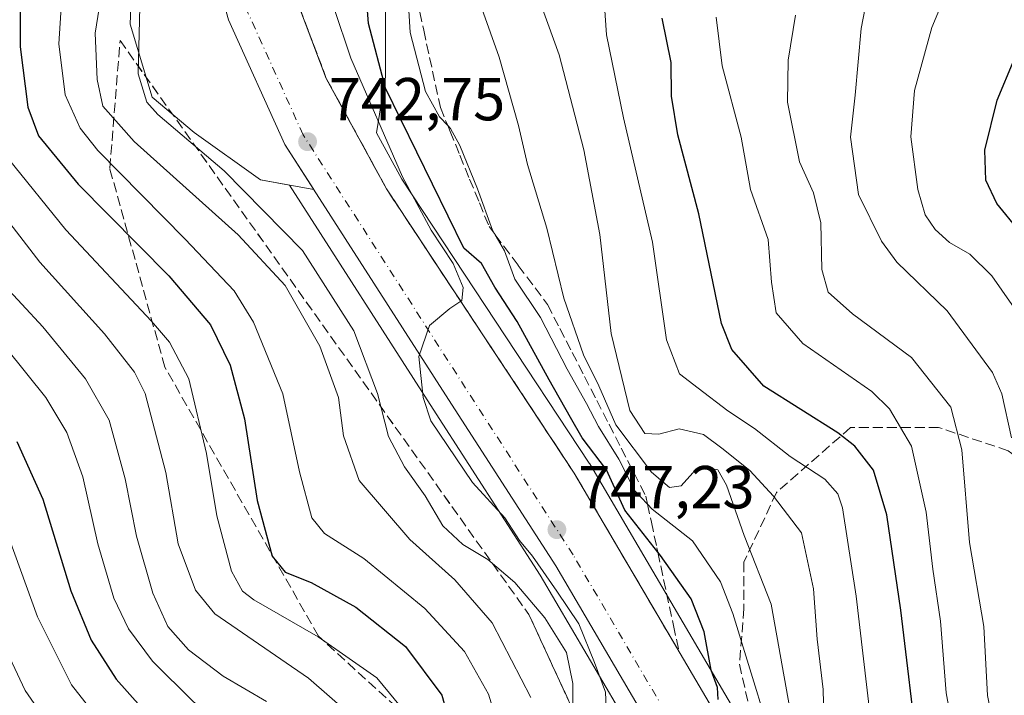
# Model space of a CAD drawing. Units: metres. Extents: x 610226 to 613657, y 4768649 to 4771044.
# Drawn here: x 613110 to 613273, y 4769057 to 4769169 of the extents above; entities that cross this region are included whole.
import ezdxf

# ---------------------------------------------------------------- set-up
doc = ezdxf.new("R2010")
doc.units = ezdxf.units.M
doc.header["$MEASUREMENT"] = 0
doc.linetypes.add('DGN Style 3', pattern=[2.307223458686699, 1.648016756204785, -0.6592067024819142])
doc.linetypes.add('DGN Style 4', pattern=[2.6384748266838614, 1.318413404963828, -0.6592067024819142, 0.001648016756204785, -0.6592067024819142])
for name, color, linetype, lineweight in [('Arbolado forestal CxS', 92, 'Continuous', 0), ('Carretera de calzada única Cxs', 7, 'Continuous', 13), ('Carretera de calzada única eje', 7, 'DGN Style 4', 0), ('Curva de nivel maestra', 30, 'Continuous', 30), ('Curva de nivel normal', 30, 'Continuous', 0), ('Núcleo urbano CxS', 7, 'Continuous', 0), ('Punto de cota en terreno', 7, 'Continuous', 0), ('Rótulo de punto de cota en terreno', 7, 'Continuous', 0), ('Senda', 7, 'DGN Style 3', 0), ('Talud superficial', 30, 'DGN Style 3', 0), ('Área de descanso CxS', 135, 'Continuous', 0)]:
    doc.layers.add(name, color=color, linetype=linetype, lineweight=lineweight)
doc.styles.add('Style-Arial', font='txt')

# ---------------------------------------------------------------- blocks, each defined once
blk = doc.blocks.new('*U15')
at = {"layer": 'Arbolado forestal CxS', "color": 92, "linetype": 'Continuous', "lineweight": 0}
blk.add_polyline3d([(613103.7767000003, 4769237.2389, 716.3395000000019), (613133.3658999996, 4769201.278100001, 733.0930999999982), (613135.3870999999, 4769230.0417, 732.4375), (613135.7613000004, 4769220.4715, 733.6604999999981), (613136.1206999999, 4769202.5001, 735.0190000000002), (613136.1319000004, 4769202.295100001, 735.0590999999987), (613136.4924, 4769198.230000001, 735.966499999995), (613132.3085000003, 4769191.3354, 734.287599999996), (613129.1335000005, 4769179.270300001, 736.5056000000042), (613128.6573000001, 4769168.1578, 737.5108000000037), (613132.3085000003, 4769156.092800001, 739.8129000000046), (613139.2934999998, 4769150.219000001, 740.835699999996), (613150.2472999999, 4769142.440300001, 741.9670999999945), (613155.0060999999, 4769141.5537, 742.5200000000042), (613178.7774999999, 4769104.506300001, 744.5265000000073), (613196.4955000002, 4769077.0659, 743.7455000000047), (613219.8065, 4769037.3893, 749.5852000000014), (613228.9402999999, 4769021.017100001, 751.7939999999944), (613234.4128000002, 4768956.694900001, 756.2252000000008), (613220.2169000005, 4768938.740900001, 758.3812000000034)], dxfattribs=at)
blk = doc.blocks.new('*U16')
at = {"layer": 'Arbolado forestal CxS', "color": 92, "linetype": 'Continuous', "lineweight": 0}
blk.add_polyline3d([(613253.4423000002, 4769012.5101, 754.748900000006), (613204.6868000003, 4769095.4801, 749.0390999999945), (613204.6031, 4769095.613700001, 749.0436999999947), (613173.6234999998, 4769142.507300001, 744.734700000001), (613169.4424000002, 4769150.183300001, 744.2522999999928), (613170.8848000001, 4769159.4266, 748.761799999993), (613170.8848000001, 4769171.8091, 750.9817000000039)], dxfattribs=at)
blk = doc.blocks.new('*U17')
at = {"layer": 'Núcleo urbano CxS', "color": 7, "linetype": 'Continuous', "lineweight": 0}
for points in [[(613170.8848000001, 4769171.8091, 750.9817000000039), (613170.8848000001, 4769159.4266, 748.761799999993), (613169.4424000002, 4769150.183300001, 744.2522999999928), (613173.6234999998, 4769142.507300001, 744.734700000001), (613204.6031, 4769095.613700001, 749.0436999999947), (613204.6868000003, 4769095.4801, 749.0390999999945), (613253.4423000002, 4769012.5101, 754.748900000006)], [(613220.2169000005, 4768938.740900001, 758.3812000000034), (613234.4128000002, 4768956.694900001, 756.2252000000008), (613228.9402999999, 4769021.017100001, 751.7939999999944), (613219.8065, 4769037.3893, 749.5852000000014), (613196.4955000002, 4769077.0659, 743.7455000000047), (613178.7774999999, 4769104.506300001, 744.5265000000073), (613155.0060999999, 4769141.5537, 742.5200000000042), (613150.2472999999, 4769142.440300001, 741.9670999999945), (613139.2934999998, 4769150.219000001, 740.835699999996), (613132.3085000003, 4769156.092800001, 739.8129000000046), (613128.6573000001, 4769168.1578, 737.5108000000037), (613129.1335000005, 4769179.270300001, 736.5056000000042), (613132.3085000003, 4769191.3354, 734.287599999996), (613136.4924, 4769198.230000001, 735.966499999995), (613136.1319000004, 4769202.295100001, 735.0590999999987), (613136.1206999999, 4769202.5001, 735.0190000000002), (613135.7613000004, 4769220.4715, 733.6604999999981), (613135.3870999999, 4769230.0417, 732.4375), (613135.3318999996, 4769231.453500001, 732.231899999999), (613134.8579000002, 4769243.585100001, 732.2067999999999), (613132.5367000002, 4769261.2139, 730.6101999999955), (613128.4609000003, 4769274.9551, 730.0351999999984), (613110.6728999997, 4769314.612299999, 727.5337000000001)]]:
    blk.add_polyline3d(points, dxfattribs=at)
blk = doc.blocks.new('5PATER')
at = {"layer": 'Punto de cota en terreno', "linetype": 'Continuous', "lineweight": 0}
h = blk.add_hatch(color=51, dxfattribs=at)
edge = h.paths.add_edge_path()
edge.add_ellipse((0, 0), major_axis=(-0.1095731443231308, -0.1110710700762829), ratio=0.9994222409660322, start_angle=0, end_angle=360)

msp = doc.modelspace()

# ---------------------------------------------------------------- linework, layer by layer
at = {"layer": 'Arbolado forestal CxS', "color": 92, "linetype": 'Continuous', "lineweight": 0}
for points in [[(613135.3870999999, 4769230.0417, 732.4375), (613135.7613000004, 4769220.4715, 733.6604999999981), (613136.1206999999, 4769202.5001, 735.0190000000002), (613136.1319000004, 4769202.295100001, 735.0590999999987), (613136.4924, 4769198.230000001, 735.966499999995), (613132.3085000003, 4769191.3354, 734.287599999996), (613129.1335000005, 4769179.270300001, 736.5056000000042), (613128.6573000001, 4769168.1578, 737.5108000000037), (613132.3085000003, 4769156.092800001, 739.8129000000046), (613139.2934999998, 4769150.219000001, 740.835699999996), (613150.2472999999, 4769142.440300001, 741.9670999999945), (613155.0060999999, 4769141.5537, 742.5200000000042), (613178.7774999999, 4769104.506300001, 744.5265000000073), (613196.4955000002, 4769077.0659, 743.7455000000047), (613219.8065, 4769037.3893, 749.5852000000014), (613228.9402999999, 4769021.017100001, 751.7939999999944), (613234.4128000002, 4768956.694900001, 756.2252000000008), (613220.2169000005, 4768938.740900001, 758.3812000000034)], [(613253.4423000002, 4769012.5101, 754.748900000006), (613204.6868000003, 4769095.4801, 749.0390999999945), (613204.6031, 4769095.613700001, 749.0436999999947), (613173.6234999998, 4769142.507300001, 744.734700000001), (613169.4424000002, 4769150.183300001, 744.2522999999928), (613170.8848000001, 4769159.4266, 748.761799999993), (613170.8848000001, 4769171.8091, 750.9817000000039)]]:
    msp.add_polyline3d(points, dxfattribs=at)
at = {"layer": 'Carretera de calzada única Cxs', "color": 7, "linetype": 'Continuous', "lineweight": 13}
for points in [[(613222.5701000001, 4768936.880100001, 759.3754000000046), (613240.2100999998, 4768959.190099999, 756.5709999999963), (613244.6901000004, 4768968.0001, 755.625), (613246.6401000004, 4768977.190099999, 754.9624999999943), (613246.4401000004, 4768986.4801, 754.373900000006), (613244.3701, 4768996.640100001, 753.8625999999931), (613238.1201, 4769010.720100001, 753.0041000000057), (613222.4101, 4769038.880100001, 751.076199999996), (613199.0500999996, 4769078.640100001, 747.647100000002), (613181.3000999996, 4769106.130100001, 747.1677000000054), (613154.2801000001, 4769148.2401, 743.029999999999), (613144.9600999998, 4769168.880100001, 741.074299999993), (613142.1201, 4769178.960100001, 740.3188999999985), (613140.1700999998, 4769190.720100001, 740.1972999999998), (613139.1201, 4769202.5601, 741.5941000000021), (613138.7600999996, 4769220.5601, 746.6046999999963), (613137.8501000004, 4769243.840100001, 737.6817000000011), (613135.4801000003, 4769261.840100001, 746.7214999999997), (613131.2801000001, 4769276.0001, 754.3843999999954), (613113.4101, 4769315.840100001, 745.718200000003)], [(613222.5701000001, 4768936.880100001, 759.3754000000046), (613240.2100999998, 4768959.190099999, 756.5709999999963), (613244.6901000004, 4768968.0001, 755.625), (613246.6401000004, 4768977.190099999, 754.9624999999943), (613246.4401000004, 4768986.4801, 754.373900000006), (613244.3701, 4768996.640100001, 753.8625999999931), (613238.1201, 4769010.720100001, 753.0041000000057), (613222.4101, 4769038.880100001, 751.076199999996), (613199.0500999996, 4769078.640100001, 747.647100000002), (613181.3000999996, 4769106.130100001, 747.1677000000054), (613154.2801000001, 4769148.2401, 743.029999999999), (613144.9600999998, 4769168.880100001, 741.074299999993), (613142.1201, 4769178.960100001, 740.3188999999985), (613140.1700999998, 4769190.720100001, 740.1972999999998), (613139.1201, 4769202.5601, 741.5941000000021), (613138.7600999996, 4769220.5601, 746.6046999999963), (613137.8501000004, 4769243.840100001, 737.6817000000011), (613135.4801000003, 4769261.840100001, 746.7214999999997), (613131.2801000001, 4769276.0001, 754.3843999999954), (613113.4101, 4769315.840100001, 745.718200000003)], [(613136.5701000001, 4769293.270099999, 732.5210999999982), (613142.0500999996, 4769280.0001, 735.0090000000056), (613146.8501000004, 4769262.0801, 744.7755999999936), (613148.9600999998, 4769243.110099999, 740.6070000000037), (613149.8501000004, 4769208.880100001, 738.6714999999967), (613151.3201000001, 4769193.040100001, 740.5709000000061), (613155.2500999998, 4769174.720100001, 744.3885000000009), (613161.1201, 4769159.190099999, 745.0412000000069), (613171.0500999996, 4769140.960100001, 747.2163), (613202.1001000004, 4769093.960100001, 747.5822999999947), (613231.7890999997, 4769043.4395, 751.7358999999997), (613250.8501000004, 4769011.0001, 756.7753999999986), (613257.2500999998, 4768997.270099999, 757.5666000000057), (613259.6001000004, 4768988.0001, 756.3975000000065), (613259.8000999996, 4768979.920100001, 757.7837000000001), (613258.7301000003, 4768970.4001, 759.2214999999997), (613256.4101, 4768961.6801, 757.1450999999943), (613252.2100999998, 4768952.880100001, 758.7994000000036), (613246.2500999998, 4768945.5101, 759.3978000000062), (613237.6901000004, 4768935.590100001, 759.7575999999973)], [(613136.5701000001, 4769293.270099999, 732.5210999999982), (613142.0500999996, 4769280.0001, 735.0090000000056), (613146.8501000004, 4769262.0801, 744.7755999999936), (613148.9600999998, 4769243.110099999, 740.6070000000037), (613149.8501000004, 4769208.880100001, 738.6714999999967), (613151.3201000001, 4769193.040100001, 740.5709000000061), (613155.2500999998, 4769174.720100001, 744.3885000000009), (613161.1201, 4769159.190099999, 745.0412000000069), (613171.0500999996, 4769140.960100001, 747.2163), (613202.1001000004, 4769093.960100001, 747.5822999999947), (613231.7890999997, 4769043.4395, 751.7358999999997), (613250.8501000004, 4769011.0001, 756.7753999999986), (613257.2500999998, 4768997.270099999, 757.5666000000057), (613259.6001000004, 4768988.0001, 756.3975000000065), (613259.8000999996, 4768979.920100001, 757.7837000000001), (613258.7301000003, 4768970.4001, 759.2214999999997), (613256.4101, 4768961.6801, 757.1450999999943), (613252.2100999998, 4768952.880100001, 758.7994000000036), (613246.2500999998, 4768945.5101, 759.3978000000062), (613237.6901000004, 4768935.590100001, 759.7575999999973)]]:
    msp.add_polyline3d(points, dxfattribs=at)
at = {"layer": 'Carretera de calzada única eje', "color": 7, "linetype": 'DGN Style 4', "lineweight": 0}
msp.add_polyline3d([(613231.9040999999, 4769028.833100001, 751.7795999999945), (613225.3501000004, 4769040.5701, 750.8898999999948), (613201.9401000004, 4769080.420100001, 747.6065999999992), (613184.1601, 4769107.970100001, 745.7734000000055), (613157.2801000001, 4769149.860099999, 742.7186999999976), (613148.1700999998, 4769170.050100001, 740.9897999999957), (613145.4401000004, 4769179.690099999, 740.2056000000011), (613143.5500999996, 4769191.1501, 739.3999000000041), (613142.5301000001, 4769202.7401, 738.5255000000034), (613142.1700999998, 4769220.6601, 741.084799999997), (613141.2301000003, 4769244.130100001, 735.9775999999983), (613138.8201000001, 4769262.550100001, 744.411500000002), (613134.4801000003, 4769277.1801, 750.6483000000007), (613131.1381000001, 4769284.6283, 740.2209000000004)], dxfattribs=at)
at = {"layer": 'Curva de nivel maestra', "color": 30, "linetype": 'Continuous', "lineweight": 30, "flags": 128}
for points, elevation in [([(613225.9100000003, 4769056.540100001), (613225.7999999998, 4769058.4901), (613224.7699999996, 4769061.380100001), (613223.6200000001, 4769067.720100001), (613221.4400000004, 4769073.1601), (613216.3600000005, 4769080.3301), (613215.9430999998, 4769080.860099999), (613210.4600000001, 4769087.8301), (613207.4600000001, 4769094.5001), (613203.4199999999, 4769099.770099999), (613201.5199999996, 4769103.1601), (613197.9500000002, 4769109.380100001), (613192.7000000002, 4769119.0101), (613188.9800000006, 4769124.670100001), (613186.7699999996, 4769128.590100001), (613183.8499999996, 4769131.1501), (613170.9199999999, 4769157.5601), (613168.0700000003, 4769168.270099999), (613167.0700000003, 4769182.100099999)], 750), ([(613110.4699999997, 4769173.940099999), (613110.5, 4769164.4001), (613111.7699999996, 4769154.420100001), (613113.5199999996, 4769149.690099999), (613120.0800000001, 4769141.720100001), (613135.0999999996, 4769126.5801), (613141.9500000002, 4769118.4301), (613145.2300000006, 4769111.7601), (613147.5999999996, 4769102.940099999), (613149.7100000001, 4769089.440099999), (613152.1500000004, 4769080.220100001), (613154.2999999998, 4769077.550100001), (613158.6100000005, 4769075.870100001), (613166.0199999996, 4769071.800100001), (613174.2199999997, 4769065.2601), (613180.2199999997, 4769057.2301), (613184.0599999996, 4769043.440099999)], 725), ([(613274.0099999999, 4769022.3101), (613270.4500000002, 4769026.0001), (613264.9299999997, 4769034.860099999), (613261.2100000001, 4769039.300100001), (613259.0599999996, 4769046.920100001), (613256.1200000001, 4769071.3101), (613253.7999999998, 4769087.0601), (613251.5800000001, 4769094.440099999), (613248.5199999996, 4769098.4001), (613245.7199999997, 4769100.5801), (613233.4600000001, 4769108.3201), (613228.1600000003, 4769114.370100001), (613226.4900000002, 4769118.6801), (613222.7300000006, 4769136.800100001), (613219.25, 4769149.870100001), (613218.2199999997, 4769156.2601), (613218.1399999997, 4769161.8301), (613216.6399999997, 4769169.130100001)], 775), ([(613275.6799999997, 4769133.970100001), (613272.0199999996, 4769138.520099999), (613270.1799999997, 4769142.380100001), (613270.0199999996, 4769147.3301), (613272.0700000003, 4769155.600099999), (613274.8700000001, 4769162.3201)], 800), ([(613109.9400000004, 4769099.1501), (613114.2599999999, 4769089.6601), (613118.9000000004, 4769074.470100001), (613122.2400000002, 4769066.340100001), (613126.3600000005, 4769059.9001), (613130.4699999997, 4769055.300100001), (613137.9600000001, 4769048.960100001), (613144.4900000002, 4769042.620100001), (613148.7300000006, 4769037.4101), (613151.0899999999, 4769032.540100001), (613150.8300000001, 4769027.780099999), (613151.3899999997, 4769018.4101), (613154.9199999999, 4769001.5801), (613155.2999999998, 4768997.9801), (613153.3899999997, 4768992.390100001), (613145.4500000002, 4768979.4801), (613140.1200000001, 4768969.840100001), (613136.4900000002, 4768964.140100001), (613130.7400000002, 4768957.3101), (613121.0999999996, 4768946.860099999), (613114.6900000004, 4768938.840100001)], 700)]:
    msp.add_lwpolyline(points, dxfattribs=dict(at, elevation=elevation))
at = {"layer": 'Curva de nivel normal', "color": 30, "linetype": 'Continuous', "lineweight": 0, "flags": 128}
for points, elevation in [([(613174.0952000003, 4769181.4035), (613174.9800000006, 4769166.800000001), (613177.5199999996, 4769157.02), (613179.8200000003, 4769152.82), (613181.1958999997, 4769151.392000001), (613181.6699999999, 4769150.9), (613183.2000000002, 4769148.119999999), (613186.1200000001, 4769140.939999999), (613188.6100000005, 4769134.100000001), (613189.0471999999, 4769133.3399), (613190.5599999996, 4769130.710000001), (613192.3200000003, 4769126.01), (613196.5599999996, 4769119.640000001), (613200.9400000004, 4769111.130000001), (613204.1600000003, 4769105.439999999), (613206.1299999999, 4769101.630000001), (613209.5, 4769096.26), (613212.1600000003, 4769091.029999999), (613214.2390999999, 4769088.827299999), (613215.0199999996, 4769088), (613221.6900000004, 4769082.74), (613226.3300000001, 4769075.949999999), (613228.3499999996, 4769070.74), (613233.9500000002, 4769052.449999999)], 755), ([(613266.4699999997, 4769180.15), (613261.2300000006, 4769167.619999999), (613258.3600000005, 4769157.16), (613257.7999999998, 4769149.539999999), (613258.9400000004, 4769140.84), (613260.1500000004, 4769136.65), (613261.7800000003, 4769134.230000001), (613264.1500000004, 4769132.07), (613267.5300000003, 4769130.140000001), (613271.2000000002, 4769126.560000001), (613276.1500000004, 4769119.430000001)], 795), ([(613274.4100000003, 4769099.800000001), (613272.8200000003, 4769107.060000001), (613271.2699999996, 4769110.57), (613263.79, 4769120.789999999), (613255.4400000004, 4769128.83), (613252.9199999999, 4769132.289999999), (613249.1399999997, 4769140.02), (613247.7999999998, 4769149.5), (613248.5499999998, 4769156.439999999), (613249.5899999999, 4769167.42), (613251.5199999996, 4769177.470000001)], 790), ([(613194.9199999999, 4769056.880000001), (613188.5599999996, 4769069.210000001), (613182.3499999996, 4769076.33), (613174.9100000003, 4769082.949999999), (613166.5800000001, 4769092.74), (613163.9400000004, 4769100.100000001), (613163.1299999999, 4769106.470000001), (613160.0700000003, 4769114.949999999), (613154.3099999996, 4769124.980000001), (613146.5300000003, 4769133.34), (613129.3200000003, 4769148.76), (613124.1799999997, 4769154.600000001), (613123.2300000006, 4769159.01), (613122.9199999999, 4769166.67), (613124.4299999997, 4769176.34)], 735), ([(613185.1200000001, 4769175.57), (613189.7000000002, 4769162.680000001), (613192.9199999999, 4769151.380000001), (613194.3799999999, 4769144.939999999), (613197.5700000003, 4769134.41), (613200.3799999999, 4769122.880000001), (613203.6399999997, 4769113.52), (613206.1799999997, 4769108.359999999), (613209.0199999996, 4769101.91), (613214.8799999999, 4769094.08), (613217.8499999996, 4769091.550000001), (613219.8200000003, 4769091.84), (613221.7199999997, 4769093.970000001), (613223.8600000005, 4769094.890000001), (613225.8499999996, 4769094.480000001), (613227.29, 4769091.980000001), (613230.2400000002, 4769083.65), (613234.6600000003, 4769072.279999999), (613237.79, 4769055.039999999)], 760), ([(613190.1100000005, 4769050.42), (613187.9400000004, 4769057.390000001), (613183.9500000002, 4769064.449999999), (613177.3899999997, 4769071.560000001), (613167.3399999999, 4769079.82), (613160.8200000003, 4769083.960000001), (613158.7199999997, 4769086.539999999), (613156.6900000004, 4769094.180000001), (613153.9199999999, 4769107.07), (613149.0800000001, 4769118.9), (613145.8600000005, 4769124.08), (613137.7999999998, 4769132.609999999), (613123.3200000003, 4769147.26), (613120.4299999997, 4769150.970000001), (613117.9500000002, 4769156.460000001), (613116.8899999997, 4769164.9), (613117.5499999998, 4769175.199999999)], 730), ([(613195.6799999997, 4769174.08), (613199.5999999996, 4769163.100000001), (613203.6799999997, 4769147.380000001), (613206.3499999996, 4769133.359999999), (613208.25, 4769117.01), (613211.29, 4769104.310000001), (613213.79, 4769100.480000001), (613216.0899999999, 4769100.359999999), (613219.4900000002, 4769101.279999999), (613223.5099999999, 4769100.350000001), (613226.5, 4769098.07), (613231.1399999997, 4769094.359999999), (613235.0700000003, 4769090.119999999), (613239.7000000002, 4769084.08), (613241.6600000003, 4769074.83), (613242.2999999998, 4769066.480000001), (613243.2599999999, 4769058.189999999), (613243.4199999999, 4769051.289999999)], 765), ([(613206.9000000004, 4769174.42), (613207.4400000004, 4769166.390000001), (613210.2400000002, 4769152.65), (613215.0499999998, 4769132.100000001), (613217.3799999999, 4769116), (613219.5199999996, 4769110.350000001), (613222.6200000001, 4769108.01), (613227.4900000002, 4769104.25), (613231.9199999999, 4769101.32), (613237.8499999996, 4769096.699999999), (613243.5599999996, 4769092.960000001), (613245.7100000001, 4769090.539999999), (613246.4800000006, 4769088.230000001), (613248.7599999999, 4769073.600000001), (613251.0599999996, 4769053.83), (613252.7800000003, 4769046.02), (613254.0800000001, 4769040.689999999), (613255.9100000003, 4769036.279999999), (613258.1399999997, 4769031.050000001), (613263.4900000002, 4769023.039999999), (613269.4600000001, 4769017.4), (613271.5700000003, 4769014.09), (613271.7300000006, 4769008.380000001), (613274.4500000002, 4768995.609999999)], 770), ([(613201.8600000005, 4769049.67), (613201.8600000005, 4769059.180000001), (613200.8499999996, 4769064.300000001), (613197.25, 4769070.029999999), (613192.3200000003, 4769075.880000001), (613187.8399999999, 4769079.67), (613183.7000000002, 4769082.119999999), (613180.3700000001, 4769085.230000001), (613177.4800000006, 4769090.189999999), (613174.04, 4769094.99), (613171.3899999997, 4769100), (613169.5999999996, 4769107.09), (613165.6600000003, 4769117.480000001), (613157.2100000001, 4769130.75), (613144.2100000001, 4769143.930000001), (613133.2800000003, 4769153.199999999), (613131.4400000004, 4769155.279999999), (613129.9900000002, 4769159.960000001), (613130.2800000003, 4769171)], 740), ([(613207.6399999997, 4769050.140000001), (613207.2599999999, 4769057.76), (613205.4600000001, 4769062.619999999), (613202.8700000001, 4769069.039999999), (613199.25, 4769074.42), (613195.2400000002, 4769080.199999999), (613193.0800000001, 4769082.83), (613190.6600000003, 4769086.529999999), (613185.2999999998, 4769092.42), (613178.4000000004, 4769102.58), (613177.1200000001, 4769106.449999999), (613176.4000000004, 4769113.220000001), (613178.1799999997, 4769118.359999999), (613181.5199999996, 4769121.15), (613183.3377, 4769122.364800001), (613183.54, 4769122.5), (613183.7699999996, 4769124.600000001), (613182.0800000001, 4769128.57), (613178.4500000002, 4769134.109999999), (613173.7000000002, 4769142.930000001), (613165.1699999999, 4769162.529999999), (613162.3399999999, 4769170.930000001)], 745), ([(613276.8899999997, 4769029.59), (613269.5899999999, 4769039.439999999), (613265.75, 4769045.939999999), (613263.6299999999, 4769057.640000001), (613262.6799999997, 4769069.5), (613261.4199999999, 4769078.09), (613260.3200000003, 4769087.5), (613257.8899999997, 4769098.4), (613254.2599999999, 4769104.58), (613251.3099999996, 4769107.439999999), (613239.9000000004, 4769115.359999999), (613235.5099999999, 4769120.42), (613234.75, 4769125.5), (613234.1900000004, 4769132.58), (613231.2800000003, 4769140.810000001), (613229.7199999997, 4769149.460000001), (613226.5700000003, 4769161.289999999), (613225.6100000005, 4769169.310000001)], 780), ([(613238.7100000001, 4769169.619999999), (613237.5099999999, 4769162.199999999), (613237.3600000005, 4769155.24), (613239.3899999997, 4769145.4), (613241.6600000003, 4769140.27), (613242.8700000001, 4769135.34), (613243.0599999996, 4769127.609999999), (613244.1200000001, 4769123.859999999), (613248.1500000004, 4769120.25), (613257.8799999999, 4769113.050000001), (613264.3799999999, 4769104.82), (613266.2100000001, 4769097.800000001), (613267.5, 4769082.5), (613269.8700000001, 4769068.600000001), (613270.4800000006, 4769057.210000001), (613272.1900000004, 4769048.74), (613275.7300000006, 4769042.359999999)], 785), ([(613174.4600000001, 4769054.08), (613169.4600000001, 4769060.119999999), (613159.75, 4769066.91), (613149.1399999997, 4769073), (613147.2599999999, 4769074.430000001), (613145.4199999999, 4769077.720000001), (613143.0300000003, 4769086.880000001), (613141.3300000001, 4769097.16), (613138.3700000001, 4769109.529999999), (613135.1900000004, 4769115.57), (613132.2400000002, 4769119.060000001), (613118.04, 4769134.180000001), (613108.5, 4769145.970000001)], 720), ([(613165.1299999999, 4769053.970000001), (613158.1699999999, 4769060.050000001), (613142.7100000001, 4769070.699999999), (613139.5, 4769074.57), (613136.5999999996, 4769082.25), (613134.5899999999, 4769094.029999999), (613131.1799999997, 4769107.100000001), (613129.4000000004, 4769110.609999999), (613124.4400000004, 4769116.980000001), (613113.7599999999, 4769128.789999999), (613103.9199999999, 4769141.460000001)], 715), ([(613151.2199999997, 4769056.220000001), (613144.0499999998, 4769060.390000001), (613138.3300000001, 4769064.76), (613134.9299999997, 4769068.58), (613132.4199999999, 4769074.09), (613129.7199999997, 4769083.539999999), (613127.8399999999, 4769093), (613125.2100000001, 4769102.699999999), (613121.29, 4769109.529999999), (613114.2699999996, 4769118.100000001), (613107.2999999998, 4769125.600000001)], 709.9999999999999), ([(613126.6500000004, 4768942.17), (613134.5700000003, 4768950.27), (613141.3700000001, 4768958.289999999), (613146.1900000004, 4768966.230000001), (613152.2599999999, 4768978.119999999), (613159.2599999999, 4768989.949999999), (613162.2999999998, 4768997.76), (613162.4100000003, 4769003.359999999), (613159.8899999997, 4769012.02), (613158.29, 4769020.33), (613158.6600000003, 4769027.680000001), (613158.25, 4769033.140000001), (613156, 4769040.039999999), (613151.4100000003, 4769045.67), (613139.1100000005, 4769056.180000001), (613132.3600000005, 4769062.850000001), (613128.4199999999, 4769068.189999999), (613126, 4769073.27), (613123.3200000003, 4769082.26), (613120.8399999999, 4769093.32), (613118.1900000004, 4769100.640000001), (613114.7599999999, 4769106.460000001), (613108.2300000006, 4769114.52)], 705), ([(613098.2999999998, 4768964.84), (613112.7100000001, 4768964.369999999), (613123.1500000004, 4768963.390000001), (613125.1600000003, 4768963.58), (613128.2699999996, 4768965.58), (613135.2000000002, 4768975.279999999), (613145.5700000003, 4768992.779999999), (613147.2300000006, 4768996.140000001), (613147.2699999996, 4769001.49), (613144.0499999998, 4769017.060000001), (613142.0800000001, 4769029.359999999), (613140.0199999996, 4769034.800000001), (613137.6200000001, 4769037.980000001), (613125.5899999999, 4769050.51), (613118.9900000002, 4769058.939999999), (613113.3799999999, 4769070.210000001), (613106.7199999997, 4769088.32)], 695), ([(613105.2599999999, 4769070.82), (613111.2999999998, 4769058), (613118.8600000005, 4769047.09), (613129.2599999999, 4769034.859999999), (613134.8700000001, 4769024.5), (613136.6200000001, 4769015.77), (613138.2699999996, 4769005.529999999), (613138.2599999999, 4768998.84), (613137.3099999996, 4768994.82), (613130.6100000005, 4768980.02), (613125.9299999997, 4768973.49), (613123.5999999996, 4768971.779999999), (613120.9900000002, 4768970.99), (613112.5499999998, 4768970.65), (613068.3700000001, 4768966.869999999)], 690)]:
    msp.add_lwpolyline(points, dxfattribs=dict(at, elevation=elevation))
at = {"layer": 'Núcleo urbano CxS', "color": 7, "linetype": 'Continuous', "lineweight": 0}
for points in [[(613135.3870999999, 4769230.0417, 732.4375), (613135.7613000004, 4769220.4715, 733.6604999999981), (613136.1206999999, 4769202.5001, 735.0190000000002), (613136.1319000004, 4769202.295100001, 735.0590999999987), (613136.4924, 4769198.230000001, 735.966499999995), (613132.3085000003, 4769191.3354, 734.287599999996), (613129.1335000005, 4769179.270300001, 736.5056000000042), (613128.6573000001, 4769168.1578, 737.5108000000037), (613132.3085000003, 4769156.092800001, 739.8129000000046), (613139.2934999998, 4769150.219000001, 740.835699999996), (613150.2472999999, 4769142.440300001, 741.9670999999945), (613155.0060999999, 4769141.5537, 742.5200000000042), (613178.7774999999, 4769104.506300001, 744.5265000000073), (613196.4955000002, 4769077.0659, 743.7455000000047), (613219.8065, 4769037.3893, 749.5852000000014), (613228.9402999999, 4769021.017100001, 751.7939999999944), (613234.4128000002, 4768956.694900001, 756.2252000000008), (613220.2169000005, 4768938.740900001, 758.3812000000034)], [(613253.4423000002, 4769012.5101, 754.748900000006), (613204.6868000003, 4769095.4801, 749.0390999999945), (613204.6031, 4769095.613700001, 749.0436999999947), (613173.6234999998, 4769142.507300001, 744.734700000001), (613169.4424000002, 4769150.183300001, 744.2522999999928), (613170.8848000001, 4769159.4266, 748.761799999993), (613170.8848000001, 4769171.8091, 750.9817000000039)]]:
    msp.add_polyline3d(points, dxfattribs=at)
at = {"layer": 'Senda', "color": 7, "linetype": 'DGN Style 3', "lineweight": 0}
msp.add_polyline3d([(613339.0401, 4768941.5101, 842.4976000000024), (613337.5000999998, 4768962.9801, 837.5809000000008), (613332.1401000004, 4768979.0801, 830.8649000000005), (613325.2401000002, 4768993.6601, 823.7741999999998), (613317.5701000001, 4769011.7501, 817.2063999999956), (613309.9101, 4769027.860099999, 815.0705000000017), (613304.5401, 4769040.9001, 812.371499999994), (613301.4801000003, 4769052.4001, 814.0565999999964), (613297.6401000004, 4769066.210100001, 818.637600000002), (613290.7500999998, 4769079.2401, 821.3779000000069), (613286.1501000002, 4769088.450099999, 819.9492000000029), (613273.8800999997, 4769097.6501, 812.3347000000067), (613262.3800999997, 4769101.4801, 810.630799999999), (613247.8201000001, 4769101.4801, 795.824099999998), (613235.5601000005, 4769090.7501, 781.0351999999984), (613230.1901000004, 4769079.2401, 776.8534999999974), (613230.1901000004, 4769071.5701, 774.3650000000052), (613229.4200999998, 4769062.370100001, 768.3677000000025), (613231.7200999996, 4769052.4001, 758.6515000000073), (613231.7901, 4769043.4384, 751.7357000000048)], dxfattribs=at)
at = {"layer": 'Talud superficial', "color": 30, "linetype": 'DGN Style 3', "lineweight": 0, "extrusion": (0.4219271900041242, 0.3171939917041573, 0.8493323365809209), "elevation": 1772071.253111792, "flags": 128}
msp.add_lwpolyline([(3443650.936400329, -2849894.039064556), (3443534.471742184, -2849890.534716238), (3443495.721806278, -2849880.737196973), (3443455.804441154, -2849867.859888988)], dxfattribs=at)
at = {"layer": 'Talud superficial', "color": 30, "linetype": 'DGN Style 3', "lineweight": 0}
for points in [[(613174.0952000003, 4769181.4035, 772.2197000000016), (613177.2290000003, 4769167.1381, 777.5589000000036), (613179.9800000006, 4769154.360099999, 769.872000000003), (613181.1958999997, 4769151.392000001, 766.3331000000035), (613181.5899999999, 4769150.4301, 765.3246000000072), (613183.2100000001, 4769146.4901, 761.6263000000035), (613184.8200000003, 4769142.550100001, 760.7908000000026), (613186.4299999997, 4769138.620100001, 758.8954999999987), (613188.04, 4769134.6801, 757.3334000000032), (613189.0471999999, 4769133.3399, 757.1790000000037), (613190.4600000001, 4769131.460100001, 758.5026999999974), (613192.8700000001, 4769128.2401, 765.7146999999969), (613197.7100000001, 4769121.800100001, 777.881899999993), (613199.7400000002, 4769117.840100001, 778.2829999999958), (613201.7699999996, 4769113.890100001, 777.8614999999991), (613203.7999999998, 4769109.9301, 775.7256999999955), (613205.8399999999, 4769105.970100001, 773.2396000000008), (613207.8700000001, 4769102.0101, 768.7918999999966), (613209.9000000004, 4769098.0601, 761.9903000000049), (613213.9600000001, 4769090.140100001, 760.3794999999955), (613214.2390999999, 4769088.827299999, 759.2605999999942), (613214.8700000001, 4769085.860099999, 758.8374000000041), (613215.79, 4769081.5801, 760.5417000000016), (613215.9430999998, 4769080.860099999, 760.4000999999989), (613218.5199999996, 4769068.7401, 753.4180000000051), (613219.4400000004, 4769064.460100001, 751.3151000000071), (613216.9600000001, 4769068.670100001, 751.3472999999941), (613214.4800000006, 4769072.890100001, 752.3711000000039), (613212.0099999999, 4769077.100099999, 749.9866999999941), (613209.5300000003, 4769081.3201, 751.3552999999956), (613207.0499999998, 4769085.530099999, 749.2020000000048), (613204.5800000001, 4769089.7501, 748.6343000000053), (613202.0999999996, 4769093.960100001, 747.5822999999947), (613199.5099999999, 4769097.880100001, 747.9942000000011), (613196.9199999999, 4769101.790100001, 748.2608000000037), (613194.3399999999, 4769105.710100001, 753.2630000000064), (613191.75, 4769109.630100001, 754.1064000000042), (613189.1600000003, 4769113.540100001, 751.8125), (613187.4332999998, 4769116.1534, 748.6129999999977), (613186.5700000003, 4769117.460100001, 748.7177999999985), (613183.9900000002, 4769121.380100001, 746.608699999997), (613183.3377, 4769122.364800001, 745.9407999999967), (613181.4000000004, 4769125.290100001, 745.5663000000059), (613178.8099999996, 4769129.210100001, 746.3601999999955), (613176.2300000006, 4769133.130100001, 747.2958999999975), (613173.6399999997, 4769137.040100001, 746.7988999999943), (613171.0499999998, 4769140.960100001, 747.2161999999954), (613169.0599999996, 4769144.610099999, 747.381899999993), (613167.0800000001, 4769148.2501, 746.3464999999997), (613165.0899999999, 4769151.9001, 744.5145000000048), (613163.1100000005, 4769155.540100001, 744.2360000000045), (613161.1200000001, 4769159.190099999, 745.0411000000023), (613158.1799999997, 4769166.950099999, 746.3340000000027), (613156.7199999997, 4769170.840100001, 745.3699999999953)], [(613174.0952000003, 4769181.4035, 753.4190999999992), (613177.2290000003, 4769167.1381, 755.0666999999958), (613179.9800000006, 4769154.360099999, 754.1484000000055), (613181.1958999997, 4769151.392000001, 754.136599999998), (613181.5899999999, 4769150.4301, 754.1261999999988), (613183.2100000001, 4769146.4901, 754.0405000000028), (613184.8200000003, 4769142.550100001, 753.718399999998), (613186.4299999997, 4769138.620100001, 753.5809000000008), (613188.04, 4769134.6801, 753.5473999999958), (613189.0471999999, 4769133.3399, 753.7583000000013), (613190.4600000001, 4769131.460100001, 753.8634000000021), (613192.8700000001, 4769128.2401, 754.3163000000059), (613197.7100000001, 4769121.800100001, 756.335699999996), (613199.7400000002, 4769117.840100001, 756.0212999999932), (613201.7699999996, 4769113.890100001, 757.2804999999935), (613203.7999999998, 4769109.9301, 757.4311000000016), (613205.8399999999, 4769105.970100001, 756.9271000000008), (613207.8700000001, 4769102.0101, 756.820000000007), (613209.9000000004, 4769098.0601, 756.4615999999951), (613213.9600000001, 4769090.140100001, 754.7375999999931), (613214.2390999999, 4769088.827299999, 754.2360999999946), (613214.8700000001, 4769085.860099999, 752.803899999999), (613215.79, 4769081.5801, 750.5026999999974), (613215.9430999998, 4769080.860099999, 750.256899999993), (613218.5199999996, 4769068.7401, 748.8283999999985), (613219.4400000004, 4769064.460100001, 749.0344000000041)], [(613156.7199999997, 4769170.840100001, 740.7173999999941), (613158.1799999997, 4769166.950099999, 741.2090999999928), (613161.1200000001, 4769159.190099999, 741.9891999999965), (613163.1100000005, 4769155.540100001, 742.4011000000029), (613165.0899999999, 4769151.9001, 742.7894999999991), (613167.0800000001, 4769148.2501, 742.9127000000008), (613169.0599999996, 4769144.610099999, 743.4428999999947), (613171.0499999998, 4769140.960100001, 743.5724999999949), (613173.6399999997, 4769137.040100001, 743.9983999999968), (613176.2300000006, 4769133.130100001, 744.2084999999935), (613178.8099999996, 4769129.210100001, 744.7050000000019), (613181.4000000004, 4769125.290100001, 744.9245999999986), (613183.3377, 4769122.364800001, 745.0396000000038), (613183.9900000002, 4769121.380100001, 745.2060999999959), (613186.5700000003, 4769117.460100001, 745.3335999999982), (613187.4332999998, 4769116.1534, 745.4066000000021), (613189.1600000003, 4769113.540100001, 745.5985999999976), (613191.75, 4769109.630100001, 745.6996000000072), (613194.3399999999, 4769105.710100001, 746.5219999999972), (613196.9199999999, 4769101.790100001, 746.6113000000041), (613199.5099999999, 4769097.880100001, 747.1535000000005), (613202.0999999996, 4769093.960100001, 747.2099000000018), (613204.5800000001, 4769089.7501, 747.3552000000054), (613207.0499999998, 4769085.530099999, 747.3708000000044), (613209.5300000003, 4769081.3201, 747.9694000000018), (613212.0099999999, 4769077.100099999, 748.0005999999995), (613214.4800000006, 4769072.890100001, 748.3689000000013), (613216.9600000001, 4769068.670100001, 748.653999999995), (613219.4400000004, 4769064.460100001, 749.0344000000041)], [(613226.4906000001, 4768996.111600001, 750.4777999999933), (613205.0872999998, 4769025.667400001, 738.7238999999972), (613159.8154999996, 4769067.020099999, 720.2676999999967), (613134.4155000001, 4769111.470100001, 717.0138000000007), (613125.3161000004, 4769144.291300001, 729.9750000000058), (613127.0071, 4769165.4453, 736.6588999999949)]]:
    msp.add_polyline3d(points, dxfattribs=at)
msp.add_polyline3d([(613211.2545999996, 4769034.596799999, 756.6475999999967), (613226.4906000001, 4768996.111600001, 757.3641000000061), (613205.0872999998, 4769025.667400001, 755.6245000000055), (613159.8154999996, 4769067.020099999, 740.6674999999959), (613134.4155000001, 4769111.470100001, 738.124299999996), (613125.3161000004, 4769144.291300001, 744.6489000000003), (613127.0071, 4769165.4453, 755.3745999999956), (613194.6124999998, 4769070.564400001, 750.116200000004)], close=True, dxfattribs=at)
at = {"layer": 'Área de descanso CxS', "color": 135, "linetype": 'Continuous', "lineweight": 0, "extrusion": (-0.1623175965788003, 0.2529669918473065, 0.9537613427250061), "elevation": 1107620.028184621, "flags": 128}
msp.add_lwpolyline([(-3091592.723478263, -3512259.381743895), (-3091592.723478264, -3512250.112533311)], dxfattribs=at)
at = {"layer": 'Área de descanso CxS', "color": 135, "linetype": 'Continuous', "lineweight": 0}
msp.add_polyline3d([(613154.2801000001, 4769148.2401, 743.029999999999), (613159.0543999998, 4769140.799500001, 745.8160000000062), (613150.2472999999, 4769142.440300001, 749.295100000003), (613139.2934999998, 4769150.219000001, 750.6008000000003), (613132.3085000003, 4769156.092800001, 750.2657000000036), (613128.6573000001, 4769168.1578, 752.4878999999929), (613129.1335000005, 4769179.270300001, 750.1108999999997), (613132.3085000003, 4769191.3354, 744.5250999999989), (613139.1201, 4769202.5601, 741.5941000000021), (613140.1700999998, 4769190.720100001, 740.1972999999998), (613142.1201, 4769178.960100001, 740.3188999999985), (613144.9600999998, 4769168.880100001, 741.074299999993)], close=True, dxfattribs=at)
for points in [[(613159.0543999998, 4769140.799500001, 745.8160000000062), (613150.2472999999, 4769142.440300001, 749.295100000003), (613139.2934999998, 4769150.219000001, 750.6008000000003), (613132.3085000003, 4769156.092800001, 750.2657000000036), (613128.6573000001, 4769168.1578, 752.4878999999929), (613129.1335000005, 4769179.270300001, 750.1108999999997), (613132.3085000003, 4769191.3354, 744.5250999999989), (613139.1201, 4769202.5601, 741.5941000000021)], [(613139.1201, 4769202.5601, 741.5941000000021), (613140.1700999998, 4769190.720100001, 740.1972999999998), (613142.1201, 4769178.960100001, 740.3188999999985), (613144.9600999998, 4769168.880100001, 741.074299999993), (613154.2801000001, 4769148.2401, 743.029999999999)]]:
    msp.add_polyline3d(points, dxfattribs=at)

# ---------------------------------------------------------------- block references
at = {"layer": 'Arbolado forestal CxS', "color": 92, "linetype": 'Continuous', "lineweight": 0}
for name in ['*U15', '*U16']:
    msp.add_blockref(name, (0, 0), dxfattribs=at)
at = {"layer": 'Núcleo urbano CxS', "color": 7, "linetype": 'Continuous', "lineweight": 0}
msp.add_blockref('*U17', (0, 0), dxfattribs=at)
at = {"layer": 'Punto de cota en terreno', "color": 7, "linetype": 'Continuous', "lineweight": 0, "xscale": 10, "yscale": 10, "zscale": 10}
for p in [(613158.0199999996, 4769148.730000001, 742.75), (613199.25, 4769084.600000001, 747.2299999999959)]:
    msp.add_blockref('5PATER', p, dxfattribs=at)

# ---------------------------------------------------------------- texts
at = {"layer": 'Rótulo de punto de cota en terreno', "color": 7, "linetype": 'Continuous', "lineweight": 0, "style": 'Style-Arial'}
for s, p in [('742,75', (613161.5477999998, 4769152.2578)), ('747,23', (613202.7778000003, 4769088.127800001))]:
    msp.add_text(s, height=7.000000000000002, dxfattribs=at).set_placement(p)

doc.saveas('drawing.dxf')
